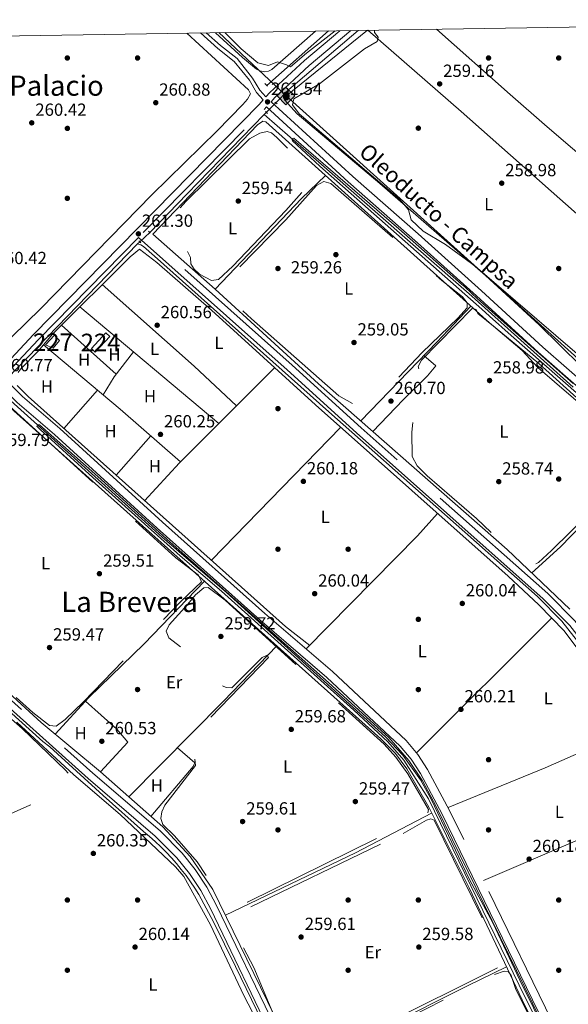
# Model space of a CAD drawing. Extents: x 608516 to 615481, y 664706 to 669442.
# Drawn here: x 614833 to 615145, y 668881 to 669442 of the extents above; entities that cross this region are included whole.
import ezdxf
from ezdxf.enums import TextEntityAlignment as Align

# ---------------------------------------------------------------- set-up
doc = ezdxf.new("R2010")
doc.units = 0
doc.header["$MEASUREMENT"] = 0
for name, pattern in [('DGN Style 2', [82.05805000000001, 49.23483, -32.82322000000001]), ('DGN Style 3', [114.88127000000003, 82.05805000000001, -32.82322000000001]), ('DGN Style 5', [57.440635000000015, 24.617415, -32.82322000000001])]:
    doc.linetypes.add(name, pattern=pattern)
for name, color, linetype in [('Nivel 13', 7, 'Continuous'), ('Nivel 15', 7, 'Continuous'), ('Nivel 17', 7, 'Continuous'), ('Nivel 21', 7, 'Continuous'), ('Nivel 22', 7, 'Continuous'), ('Nivel 34', 7, 'Continuous'), ('Nivel 36', 7, 'Continuous'), ('Nivel 37', 7, 'Continuous'), ('Nivel 41', 7, 'Continuous'), ('Nivel 44', 7, 'Continuous'), ('Nivel 45', 7, 'Continuous'), ('Nivel 48', 7, 'Continuous'), ('Nivel 5', 7, 'Continuous'), ('Nivel 52', 7, 'Continuous'), ('Nivel 61', 7, 'Continuous'), ('Nivel 7', 7, 'Continuous')]:
    doc.layers.add(name, color=color, linetype=linetype)
doc.styles.add('Style-arial', font='arial.shx', dxfattribs={"bigfont": 'arialbig.shx'})
doc.styles.add('Style-arialn', font='arialn.shx', dxfattribs={"bigfont": 'arialnbig.shx'})
doc.styles.add('Style-times', font='times.shx', dxfattribs={"bigfont": 'timesbig.shx'})

# ---------------------------------------------------------------- blocks, each defined once
blk = doc.blocks.new('5PATER')
at = {"layer": 'Nivel 7', "linetype": 'Continuous', "lineweight": 0}
h = blk.add_hatch(color=53, dxfattribs=at)
edge = h.paths.add_edge_path()
edge.add_ellipse((0, 0), major_axis=(-1.095731442945027, -1.110710700472634), ratio=0.9994222409660316, start_angle=0, end_angle=360)
blk = doc.blocks.new('5PERFI')
at = {"layer": 'Nivel 17', "linetype": 'Continuous', "lineweight": 0}
h = blk.add_hatch(color=7, dxfattribs=at)
edge = h.paths.add_edge_path()
edge.add_arc((0, 0), 1.55999999938624, 315.0000000018422, 675.0000000018422)
blk = doc.blocks.new('5ROLEO')
at = {"layer": 'Nivel 34', "linetype": 'Continuous', "lineweight": 0}
for color, points in [(2, [(-0.1480000000447035, -5.195999999996275), (-5.238000000128523, -0.1060000001452863), (-0.1480000000447035, 4.983999999938533), (-0.008000000147148967, 2.393999999854714), (-0.004000000189989805, 2.393999999854714), (-0.549000000115484, 2.324000000022352), (-1.009000000078231, 2.113999999826774), (-1.384000000078231, 1.763999999966472), (-1.679000000003725, 1.263999999966472), (-1.874000000068918, 0.6189999999478459), (-1.934000000124797, -0.1859999999869615), (-1.899000000208616, -0.761000000173226), (-1.793999999994412, -1.266000000061467), (-1.619000000180677, -1.71100000012666), (-1.364000000059605, -2.091000000014901), (-1.094000000040978, -2.361000000033528), (-0.7740000002086163, -2.550999999977648), (-0.4090000002179295, -2.661000000080094), (0.0009999999310821295, -2.701000000117347), (-0.003000000026077032, -2.701000000117347)]), (7, [(-0.003000000026077032, -2.701000000117347), (-0.003000000026077032, -2.700609756218866), (-0.4090000002179295, -2.661000000080094), (-0.7740000002086163, -2.550999999977648), (-1.094000000040978, -2.361000000033528), (-1.364000000059605, -2.091000000014901), (-1.619000000180677, -1.71100000012666), (-1.793999999994412, -1.266000000061467), (-1.899000000208616, -0.761000000173226), (-1.934000000124797, -0.1859999999869615), (-1.874000000068918, 0.6189999999478459), (-1.679000000003725, 1.263999999966472), (-1.384000000078231, 1.763999999966472), (-1.009000000078231, 2.113999999826774), (-0.549000000115484, 2.324000000022352), (-0.008000000147148967, 2.392999999923632), (-0.007000000216066837, 1.542999999830499), (-0.2490000000689179, 1.518999999854714), (-0.4740000001620501, 1.439000000013039), (-0.674000000115484, 1.308999999891967), (-0.8490000001620501, 1.128999999957159), (-0.9940000001806766, 0.8939999998547137), (-1.09900000016205, 0.6039999998174608), (-1.159000000217929, 0.2539999999571592), (-1.179000000003725, -0.1510000000707805), (-1.159000000217929, -0.5509999999776483), (-1.09900000016205, -0.8960000001825392), (-0.9940000001806766, -1.185999999986961), (-0.8390000001527369, -1.425999999977648), (-0.6640000001061708, -1.611000000033528), (-0.459000000031665, -1.746000000042841), (-0.2390000000596046, -1.826000000117347), (-0.003000000026077032, -1.851000000024214), (-0.003000000026077032, -2.700609756218866), (0.0009999999310821295, -2.701000000117347)]), (2, [(0.0009999999310821295, -1.851000000024214), (-0.2390000000596046, -1.826000000117347), (-0.459000000031665, -1.746000000042841), (-0.6640000001061708, -1.611000000033528), (-0.8390000001527369, -1.425999999977648), (-0.9940000001806766, -1.185999999986961), (-1.09900000016205, -0.8960000001825392), (-1.159000000217929, -0.5509999999776483), (-1.179000000003725, -0.1510000000707805), (-1.159000000217929, 0.2539999999571592), (-1.09900000016205, 0.6039999998174608), (-0.9940000001806766, 0.8939999998547137), (-0.8490000001620501, 1.128999999957159), (-0.674000000115484, 1.308999999891967), (-0.4740000001620501, 1.439000000013039), (-0.2490000000689179, 1.518999999854714), (0.0009999999310821295, 1.543999999994412), (0.2509999999310821, 1.518999999854714), (0.4759999997913837, 1.439000000013039), (0.6759999999776483, 1.314000000013039), (0.8509999997913837, 1.1339999998454), (0.9959999998100102, 0.8989999999757856), (1.095999999903142, 0.613999999826774), (1.155999999959022, 0.2689999998547137), (1.175999999977648, -0.1310000000521541), (1.155999999959022, -0.540999999968335), (1.090999999782071, -0.8960000001825392), (0.985999999800697, -1.191000000108033), (0.8459999999031425, -1.43100000009872), (0.665999999968335, -1.6160000001546), (0.4659999997820705, -1.746000000042841), (0.2459999998100102, -1.826000000117347)]), (2, [(-0.1480000000447035, -5.195999999996275), (-0.003000000026077032, -2.701000000117347), (0.0009999999310821295, -2.701000000117347), (0.4059999999590218, -2.661000000080094), (0.7709999999497086, -2.546000000089407), (1.085999999893829, -2.356000000145286), (1.360999999800697, -2.08600000012666), (1.610999999800697, -1.706000000005588), (1.790999999968335, -1.256000000052154), (1.895999999949709, -0.7410000001545995), (1.93099999986589, -0.1560000001918525), (1.895999999949709, 0.4189999999944121), (1.795999999856576, 0.9290000000037253), (1.625999999931082, 1.363999999826774), (1.390999999828637, 1.733999999938533), (1.100999999791384, 2.018999999854714), (0.7709999999497086, 2.228999999817461), (0.4059999999590218, 2.348999999929219), (-0.004000000189989805, 2.393999999854714), (-0.008000000147148967, 2.393999999854714), (-0.1480000000447035, 4.983999999938533), (4.941999999806285, -0.1060000001452863)]), (7, [(-0.003000000026077032, -2.701000000117347), (-0.003000000026077032, -1.851000000024214), (0.0009999999310821295, -1.851000000024214), (0.2459999998100102, -1.826000000117347), (0.4659999997820705, -1.746000000042841), (0.665999999968335, -1.6160000001546), (0.8459999999031425, -1.43100000009872), (0.985999999800697, -1.191000000108033), (1.090999999782071, -0.8960000001825392), (1.155999999959022, -0.540999999968335), (1.175999999977648, -0.1310000000521541), (1.155999999959022, 0.2689999998547137), (1.095999999903142, 0.613999999826774), (0.9961321144364774, 0.8987128206063062), (0.8509999997913837, 1.1339999998454), (0.6759999999776483, 1.314000000013039), (0.4759999997913837, 1.439000000013039), (0.2509999999310821, 1.518999999854714), (0.0009999999310821295, 1.543999999994412), (-0.007000000216066837, 1.542999999830499), (-0.008000000147148967, 2.392999999923632), (-0.003867885563522577, 2.393712820718065), (0, 2.392999999923632), (0.4059999999590218, 2.348999999929219), (0.7709999999497086, 2.228999999817461), (1.100999999791384, 2.018999999854714), (1.390999999828637, 1.733999999938533), (1.625999999931082, 1.363999999826774), (1.795999999856576, 0.9290000000037253), (1.895999999949709, 0.4189999999944121), (1.93099999986589, -0.1560000001918525), (1.895999999949709, -0.7410000001545995), (1.790999999968335, -1.256000000052154), (1.610999999800697, -1.706000000005588), (1.360999999800697, -2.08600000012666), (1.085999999893829, -2.356000000145286), (0.7709999999497086, -2.546000000089407), (0.4059999999590218, -2.661000000080094), (0.0009999999310821295, -2.701000000117347)])]:
    blk.add_hatch(color=color, dxfattribs=at).paths.add_polyline_path(points)
at = {"layer": 'Nivel 34', "color": 7, "linetype": 'Continuous', "lineweight": 0, "flags": 128}
blk.add_lwpolyline([(-0.1440000000875443, -5.195999999996275), (4.945999999996275, -0.1060000001452863), (-0.1440000000875443, 4.983999999938533), (-5.234000000171363, -0.1060000001452863), (-0.1440000000875443, -5.195999999996275)], dxfattribs=at)

msp = doc.modelspace()

# ---------------------------------------------------------------- linework, layer by layer
at = {"layer": 'Nivel 13', "color": 4, "linetype": 'Continuous', "lineweight": 0, "extrusion": (0.01879697825698263, 0.01672908558654259, 0.999683355520059), "elevation": 23018.87580918665, "flags": 128}
msp.add_lwpolyline([(91197.66355542268, -904128.2494418523), (91197.66355542245, -904175.2227232899)], dxfattribs=at)
at = {"layer": 'Nivel 13', "color": 4, "linetype": 'Continuous', "lineweight": 0, "extrusion": (-0.2443542284523153, 0.2883972075738717, 0.9258067086066438), "elevation": 43020.5580892023, "flags": 128}
msp.add_lwpolyline([(-901931.2315574721, -104676.9649588119), (-901941.8258962012, -104678.1263428521), (-901993.6685344158, -104678.2348092431)], dxfattribs=at)
at = {"layer": 'Nivel 13', "color": 4, "linetype": 'Continuous', "lineweight": 0, "extrusion": (0.6937115344141803, -0.6720901614321388, 0.2589577608932488), "elevation": -23208.04235662852, "flags": 128}
msp.add_lwpolyline([(908674.8472196553, 6492.494454692933), (908611.9819157221, 6492.869239096064), (908581.1727830246, 6492.311203755497)], dxfattribs=at)
at = {"layer": 'Nivel 13', "color": 4, "linetype": 'Continuous', "lineweight": 0, "extrusion": (0.003760589949865391, 0.003871281210976843, 0.9999854354664445), "elevation": 5165.166412656066, "flags": 128}
msp.add_lwpolyline([(614966.7964525893, 669372.7690911125), (614968.0874810668, 669374.0981010715)], dxfattribs=at)
at = {"layer": 'Nivel 13', "color": 4, "linetype": 'Continuous', "lineweight": 0, "extrusion": (-0.001098493062114675, -0.001130894805050741, 0.999998757194194), "elevation": -1171.440520208593, "flags": 128}
msp.add_lwpolyline([(614899.969652113, 669313.1272241347), (614825.723512362, 669236.6911752569)], dxfattribs=at)
at = {"layer": 'Nivel 13', "color": 4, "linetype": 'Continuous', "lineweight": 0, "elevation": 260.947, "flags": 128}
msp.add_lwpolyline([(614900.054, 669314.024), (614901.2690000001, 669315.2749999999)], dxfattribs=at)
at = {"layer": 'Nivel 13', "color": 4, "linetype": 'Continuous', "lineweight": 0}
for points in [[(614972.1270000001, 669387.7490000001, 261.124), (615001.73, 669361.892, 259.926), (615090.5549999999, 669284.1840000001, 259.045), (615148.288, 669232.416, 259.271)], [(615418.6089999999, 668614.1969999999, 261.041), (615414.206, 668622.0760000001, 261.11), (615374.4469999999, 668691.23, 261.11), (615372.503, 668695.9809999999, 260.942), (615300.443, 668824.4580000001, 261.44), (615245.5789999999, 668923.1240000001, 260.273), (615168.808, 669060.246, 260.942), (615154.165, 669083.288, 261.379), (615141.7609999999, 669098.8840000001, 261.149), (615127.8230000001, 669113.125, 260.895), (615035.1799999999, 669195.1710000001, 261.946), (615009.0719999999, 669218.3360000001, 260.942), (614909.6969999999, 669306.962, 261.42), (614903.4310000001, 669312.524, 261.071), (614901.7849999999, 669313.456, 260.946), (614900.054, 669314.024, 260.947)], [(614819.8929999999, 669231.6540000001, 260.614), (614913.9439999999, 669146.7790000001, 259.796), (614950.5989999999, 669115.244, 259.491), (615041.3389999999, 669033.094, 259.919), (615051.0889999999, 669022.6810000001, 259.774), (615061.301, 669008.453, 259.796), (615067.094, 668997.946, 259.796), (615089.2280000001, 668951.689, 259.774), (615102.3840000001, 668926.9739999999, 259.294), (615117.842, 668894.2390000001, 259.46), (615180.53, 668767.486, 259.467), (615184.56, 668758.9450000001, 259.462), (615186.79, 668753.8970000001, 259.629), (615239.9550000001, 668648.284, 258.96), (615283.314, 668559.0460000001, 259.467), (615372.4299999999, 668379.8999999999, 259.462), (615421.4890000001, 668278.906, 259.76), (615424.182, 668273.5519999999, 259.74)], [(614814.5290000001, 669058.6910000001, 261.18), (614845.95, 669030.462, 261.18), (614849.9809999999, 669027.338, 261.012), (614880.371, 668999.5530000001, 261.682), (614903.48, 668979.068, 261.682), (614906.8200000001, 668976.2579999999, 261.698), (614910.074, 668973.348, 261.708), (614913.2390000001, 668970.341, 261.712), (614916.311, 668967.24, 261.709), (614919.287, 668964.047, 261.7), (614922.166, 668960.7649999999, 261.685), (614924.9439999999, 668957.398, 261.663), (614927.619, 668953.9480000001, 261.635), (614930.1880000001, 668950.419, 261.601), (614932.649, 668946.814, 261.56), (614935, 668943.1359999999, 261.514), (614943.254, 668927.5120000001, 261.514), (614955.7479999999, 668902.0719999999, 261.682), (614971.0860000001, 668870.7579999999, 261.849)]]:
    msp.add_polyline3d(points, dxfattribs=at)
at = {"layer": 'Nivel 15', "color": 1, "linetype": 'Continuous', "lineweight": 0, "extrusion": (-0.1400208820876268, -0.1402067094029389, 0.9801715315279275), "elevation": -179668.1343062788, "flags": 128}
msp.add_lwpolyline([(-37870.80381572258, 890071.3108423015), (-37871.09939613938, 890078.9111115877), (-37866.83412709727, 890078.9111115877), (-37866.39319125435, 890073.0114253641), (-37870.80381572258, 890071.3108423015)], dxfattribs=at)
at = {"layer": 'Nivel 15', "color": 7, "linetype": 'Continuous', "lineweight": 0, "elevation": 260.978, "flags": 128}
msp.add_lwpolyline([(614884.213, 669261.2180000001), (614875.913, 669252.371), (614873.669, 669254.477), (614881.969, 669263.324), (614884.213, 669261.2180000001)], dxfattribs=at)
at = {"layer": 'Nivel 21', "color": 1, "linetype": 'DGN Style 2', "lineweight": 0, "extrusion": (-0.05281509331473156, 0.05241848435366975, 0.9972275910825074), "elevation": 2869.327841331, "flags": 128}
msp.add_lwpolyline([(-908330.966630213, -34947.941413283), (-908330.966630213, -34950.19911654107)], dxfattribs=at)
at = {"layer": 'Nivel 21', "color": 1, "linetype": 'DGN Style 2', "lineweight": 0, "flags": 128}
for points, elevation in [([(614978.2949999999, 669394.875), (614979.521, 669393.9380000001)], 260.997), ([(614907.256, 669320.1499999999), (614906.1869999999, 669321.263)], 260.83)]:
    msp.add_lwpolyline(points, dxfattribs=dict(at, elevation=elevation))
at = {"layer": 'Nivel 21', "color": 1, "linetype": 'DGN Style 2', "lineweight": 0, "extrusion": (-0.07522523797042231, 0.0672458807444099, 0.9948965549720243), "elevation": -987.9619781692672, "flags": 128}
msp.add_lwpolyline([(-908912.0371445101, 12329.84971125005), (-908912.0371445101, 12331.51472326205)], dxfattribs=at)
at = {"layer": 'Nivel 21', "color": 1, "linetype": 'DGN Style 2', "lineweight": 0, "extrusion": (-0.0745231407517556, 0.07766316072725092, 0.994190492289253), "elevation": 6416.153670674561, "flags": 128}
msp.add_lwpolyline([(-907091.292138197, -56840.77129281592), (-907091.292138197, -56839.21975100203)], dxfattribs=at)
at = {"layer": 'Nivel 21', "color": 7, "linetype": 'Continuous', "lineweight": 0}
for points in [[(614973.1510000001, 669397.7990000001, 261.509), (614975.4299999999, 669400.3489999999, 261.634), (614995.1240000001, 669418.6440000001, 260.63), (615015.253, 669435.5560000001, 260.63)], [(614583.8500000001, 669428.6030000001, 260.238), (614604.5730000001, 669412.212, 260.334), (614625.935, 669394.794, 260.206), (614660.994, 669367.44, 260.039), (614757.192, 669290.051, 259.872), (614789.22, 669265.229, 259.875), (614811.2720000001, 669246.3570000001, 260.039), (614820.061, 669240.307, 260.627), (614840.7350000001, 669262.361, 260.799), (614969.2509999999, 669393.433, 261.3), (614971.645, 669396.112, 261.528), (614967.7620000001, 669400.2720000001, 261.008), (614963.7220000001, 669407.277, 260.846), (614955.0719999999, 669418.0549999999, 260.673), (614945.8130000001, 669425.388, 260.673), (614935.8319999999, 669434.2760000001, 260.723)], [(614973.44, 669392.118, 261.429), (615020.0279999999, 669349.4210000001, 261.105), (615059.601, 669314.7220000001, 260.435), (615093.209, 669284.3640000001, 260.101), (615128.2339999999, 669252.28, 259.933), (615213.7409999999, 669177.3200000001, 260.603), (615246.818, 669147.297, 259.766), (615255.2919999999, 669136.773, 259.933), (615276.6259999999, 669102.3600000001, 260.268), (615329.75, 669022.212, 259.933), (615414.081, 668891.027, 260.315)], [(614900.486, 669317.587, 261.016), (614985.175, 669242.2420000001, 260.523), (615024.736, 669206.2649999999, 261.024), (615131.0660000001, 669111.7509999999, 260.69), (615146.264, 669096.4299999999, 260.847), (615156.27, 669083.7990000001, 260.847), (615165.0519999999, 669070.2339999999, 260.745), (615228.0760000001, 668957.331, 259.519), (615341.6159999999, 668753.716, 260.355), (615365.5279999999, 668712.848, 260.188), (615387.078, 668672.344, 260.021), (615418.565, 668616.8870000001, 259.949)], [(614729.273, 669143.1780000001, 260.345), (614811.9140000001, 669228.51, 260.206), (614819.439, 669235.0760000001, 260.382), (614820.6599999999, 669234.236, 260.708), (614831.3160000001, 669223.6229999999, 260.373), (614852.6699999999, 669205.3559999999, 260.528), (614911.0830000001, 669152.0020000001, 260.884), (614969.672, 669099.709, 260.541), (615007.922, 669066.808, 260.541), (615049.6259999999, 669027.658, 260.206), (615055.909, 669020.2620000001, 260.197), (615061.26, 669012.098, 260.329), (615073.655, 668988.942, 260.339), (615131.9709999999, 668869.077, 260.031), (615166.4890000001, 668801.324, 260.176), (615189.7890000001, 668751.8430000001, 260.039), (615204.5760000001, 668723.4199999999, 259.708), (615250.2450000001, 668630.72, 260.206), (615304.0290000001, 668523.8130000001, 260.039), (615380.493, 668368.102, 260.708), (615424.105, 668278.226, 260.427)], [(614770.007, 669100.473, 260.178), (614871.865, 669009.3200000001, 260.68), (614910.1270000001, 668976.5120000001, 260.74), (614922.469, 668964.152, 260.669), (614929.6610000001, 668955.087, 260.681), (614936.0109999999, 668945.385, 260.74), (614941.4750000001, 668935.1000000001, 260.847), (614978.659, 668857.9480000001, 260.68), (615081.916, 668650.9340000001, 260.178), (615084.3829999999, 668641.538, 260.178), (615085.4610000001, 668631.1939999999, 260.68), (615085.517, 668629.3, 261.043), (615087.649, 668594.419, 260.04), (615086.392, 668565.4410000001, 260.04), (615089.335, 668495.2579999999, 260.04), (615089.3670000001, 668440.77, 260.04), (615091.372, 668400.8060000001, 260.04), (615091.774, 668283.074, 260.207), (615093.5660000001, 668123.443, 260.374)]]:
    msp.add_polyline3d(points, dxfattribs=at)
at = {"layer": 'Nivel 21', "color": 7, "linetype": 'DGN Style 3', "lineweight": 0}
for points in [[(615021.5930000001, 669435.659, 260.63), (614997.773, 669415.645, 260.63), (614978.2890000001, 669397.5460000001, 261.634), (614976.105, 669395.101, 261.429), (615022.699, 669352.3999999999, 261.105), (615059.9920000001, 669319.699, 260.435), (615095.952, 669287.2749999999, 260.101), (615130.9029999999, 669255.2590000001, 259.933), (615216.4040000001, 669180.3049999999, 260.603), (615249.737, 669150.048, 259.766), (615258.561, 669139.0900000001, 259.933), (615279.993, 669104.5190000001, 260.268), (615333.0989999999, 669024.399, 259.933), (615413.956, 668898.6170000001, 260.299)], [(614973.1510000001, 669397.7990000001, 261.509), (614969.584, 669401.6200000001, 261.008), (614965.5860000001, 669408.5519999999, 260.846), (614956.669, 669419.662, 260.673), (614947.2620000001, 669427.1130000001, 260.673), (614939.158, 669434.3300000001, 260.713)], [(615418.429, 668625.229, 259.957), (615390.5830000001, 668674.271, 260.021), (615369.021, 668714.7990000001, 260.188), (615345.0889999999, 668755.7010000001, 260.355), (615231.5689999999, 668959.28, 259.519), (615168.4809999999, 669072.297, 260.745), (615159.5249999999, 669086.1340000001, 260.847), (615149.2609999999, 669099.0889999999, 260.847), (615133.817, 669114.658, 260.69), (615027.379, 669209.2679999999, 261.024), (614988.1599999999, 669244.939, 260.523), (614903.29, 669320.4469999999, 261.015), (614972.172, 669390.6980000001, 261.3), (614973.44, 669392.118, 261.429)], [(615423.9240000001, 668289.2760000001, 260.455), (615384.682, 668370.1470000001, 260.708), (615308.203, 668525.888, 260.039), (615254.4180000001, 668632.798, 260.206), (615208.7350000001, 668725.5260000001, 259.708), (615193.967, 668753.913, 260.039), (615170.675, 668803.3759999999, 260.176), (615136.1440000001, 668871.155, 260.031), (615077.807, 668991.0630000001, 260.339), (615065.2720000001, 669014.4809999999, 260.329), (615059.649, 669023.06, 260.197), (615053.0079999999, 669030.8770000001, 260.206), (615011.0719999999, 669070.2450000001, 260.541), (614972.594, 669103.3489999999, 260.541), (614914.2069999999, 669155.462, 260.884), (614855.7579999999, 669208.8489999999, 260.528), (614834.4809999999, 669227.051, 260.373), (614823.6510000001, 669237.837, 260.708), (614823.3940000001, 669238.013, 260.63), (614843.622, 669259.592, 260.799), (614900.486, 669317.587, 261.016)], [(614729.273, 669143.1780000001, 260.345), (614772.692, 669103.4380000001, 260.178), (614874.5, 669012.3289999999, 260.68), (614912.848, 668979.4469999999, 260.74), (614925.46, 668966.817, 260.669), (614932.908, 668957.4299999999, 260.681), (614939.4580000001, 668947.422, 260.74), (614945.044, 668936.9070000001, 260.847), (614982.25, 668859.709, 260.68), (615085.679, 668652.3489999999, 260.178), (615087.452, 668645.5970000001, 260.339), (615103.4380000001, 668615.327, 260.513), (615119.078, 668581.8260000001, 260.178), (615157.6599999999, 668503.5860000001, 260.178), (615198.3800000001, 668423.416, 259.676), (615255.8999999999, 668303.804, 260.513), (615355.523, 668103.1140000001, 260.513), (615429.4610000001, 667950.804, 259.87)]]:
    msp.add_polyline3d(points, dxfattribs=at)
at = {"layer": 'Nivel 22', "color": 4, "linetype": 'DGN Style 5', "lineweight": 0, "flags": 128}
for points, elevation in [([(614973.4180000001, 669389.078), (614978.831, 669394.466)], 261.114), ([(614906.98, 669320.4380000001), (614901.2690000001, 669315.2749999999)], 260.947)]:
    msp.add_lwpolyline(points, dxfattribs=dict(at, elevation=elevation))
at = {"layer": 'Nivel 34', "color": 7, "linetype": 'Continuous', "lineweight": 13, "extrusion": (0.00989069220039374, 0.008333507118907721, 0.999916359935618), "elevation": 11921.47272856231, "flags": 128}
msp.add_lwpolyline([(614913.660626421, 669358.3403044839), (614952.068538832, 669322.3730540858), (615219.6867577694, 669081.2626831648), (615381.0952423457, 668833.636084511)], dxfattribs=at)
at = {"layer": 'Nivel 36', "color": 92, "linetype": 'Continuous', "lineweight": 0, "extrusion": (0.1277530015477359, -0.118653431480149, 0.9846829610557553), "elevation": -595.3799899990408, "flags": 128}
msp.add_lwpolyline([(908888.9890442421, 4859.323311690008), (908960.3875588239, 4858.485936909681), (908979.3069393882, 4857.373260831577)], dxfattribs=at)
at = {"layer": 'Nivel 36', "color": 92, "linetype": 'Continuous', "lineweight": 0, "extrusion": (-0.06107463886048817, -0.06589057574602564, 0.9959559832221092), "elevation": -81394.04159094114, "flags": 128}
msp.add_lwpolyline([(-3925.139964920701, 905200.9700928754), (-3958.252883211942, 905201.1370516717), (-4028.230222807266, 905199.5676389867)], dxfattribs=at)
at = {"layer": 'Nivel 36', "color": 92, "linetype": 'Continuous', "lineweight": 0, "extrusion": (-0.001695290429884923, 0.001426018124633756, 0.9999975462283229), "elevation": 172.5086772338748, "flags": 128}
msp.add_lwpolyline([(614866.7540286202, 669278.5964981252), (614945.8613031646, 669212.0544304678)], dxfattribs=at)
at = {"layer": 'Nivel 36', "color": 92, "linetype": 'Continuous', "lineweight": 0, "extrusion": (0.6987408875100768, -0.6686703418087696, 0.2542462312542185), "elevation": -17672.05341941153, "flags": 128}
msp.add_lwpolyline([(908808.6425567782, 4914.854449778068), (908780.2577823661, 4914.294034255756), (908717.8943016301, 4915.18428843419)], dxfattribs=at)
at = {"layer": 'Nivel 36', "color": 92, "linetype": 'Continuous', "lineweight": 0, "extrusion": (-0.003347257110912166, 0.003009201492711481, 0.9999898702367989), "elevation": 216.3202010856194, "flags": 128}
msp.add_lwpolyline([(614885.2097273979, 669242.1581479113), (614854.1482721185, 669270.0822743422)], dxfattribs=at)
at = {"layer": 'Nivel 36', "color": 92, "linetype": 'Continuous', "lineweight": 0, "extrusion": (0.2840361655876355, 0.3385005768058199, 0.8970734731003924), "elevation": 401415.8753516778, "flags": 128}
msp.add_lwpolyline([(-40809.19729533268, -814334.344517912), (-40866.23318848771, -814334.344517912), (-40911.87303648528, -814333.1858360032)], dxfattribs=at)
at = {"layer": 'Nivel 36', "color": 92, "linetype": 'Continuous', "lineweight": 0, "extrusion": (0.1975535988595893, -0.1479600543904526, 0.9690616068560342), "elevation": 22705.11043913038, "flags": 128}
msp.add_lwpolyline([(904250.3765293215, -88090.18663886678), (904262.3195647518, -88088.89419361926), (904280.3393912129, -88089.16969918937)], dxfattribs=at)
at = {"layer": 'Nivel 36', "color": 92, "linetype": 'Continuous', "lineweight": 0, "extrusion": (0.3703604319659398, -0.3650097365424781, 0.8541668705020075), "elevation": -16294.28452215283, "flags": 128}
msp.add_lwpolyline([(908336.9903642121, 27266.54875722085), (908260.1916112304, 27267.12183524889), (908230.9393945681, 27266.00837156363)], dxfattribs=at)
at = {"layer": 'Nivel 36', "color": 92, "linetype": 'Continuous', "lineweight": 0, "extrusion": (-0.001425967080367621, -0.001622703279290088, 0.9999976667232544), "elevation": -1702.436142424096, "flags": 128}
msp.add_lwpolyline([(614877.0010689208, 669228.793547099), (614857.749998657, 669206.8865182565)], dxfattribs=at)
at = {"layer": 'Nivel 36', "color": 92, "linetype": 'Continuous', "lineweight": 0, "extrusion": (0.001107421331441793, 0.001138364030448077, 0.9999987388718693), "elevation": 1703.258333667307, "flags": 128}
msp.add_lwpolyline([(614941.3873936138, 669132.1766271677), (615015.1495344304, 669207.999676296)], dxfattribs=at)
at = {"layer": 'Nivel 36', "color": 92, "linetype": 'Continuous', "lineweight": 0, "extrusion": (-0.007114980841853379, -0.008094715579557384, 0.9999419246272787), "elevation": -9531.5101964311, "flags": 128}
msp.add_lwpolyline([(614874.1138630048, 669126.8925709121), (614893.8396548212, 669149.3333061324)], dxfattribs=at)
at = {"layer": 'Nivel 36', "color": 92, "linetype": 'Continuous', "lineweight": 0, "extrusion": (-0.314297302765027, 0.3167668151092575, 0.8949167504970316), "elevation": 18857.96885442434, "flags": 128}
msp.add_lwpolyline([(-908037.6601094715, -37236.57422647753), (-907968.3792467923, -37235.19826410827), (-907946.2097750334, -37236.23359735683)], dxfattribs=at)
at = {"layer": 'Nivel 36', "color": 92, "linetype": 'Continuous', "lineweight": 0, "extrusion": (0.1063534838147524, -0.1016183045261886, 0.9891221646822439), "elevation": -2326.406542033554, "flags": 128}
msp.add_lwpolyline([(908616.4290291178, 17414.71390340384), (908706.839892284, 17413.36784711294), (908724.0156998122, 17413.93210303271)], dxfattribs=at)
at = {"layer": 'Nivel 36', "color": 92, "linetype": 'Continuous', "lineweight": 0, "extrusion": (-0.0009366801938699683, -0.0009348316189797694, 0.999999124359646), "elevation": -941.3414431089454, "flags": 128}
msp.add_lwpolyline([(615135.9410052144, 669100.1633710328), (615058.9219041194, 669023.2963374453)], dxfattribs=at)
at = {"layer": 'Nivel 36', "color": 92, "linetype": 'Continuous', "lineweight": 0, "extrusion": (-0.4929748175732525, 0.4877418591541766, 0.7204746408219002), "elevation": 23358.90532706596, "flags": 128}
msp.add_lwpolyline([(-908041.2513655256, -23891.95685041114), (-908118.008048045, -23891.91935841157), (-908161.7159535829, -23892.9186643993)], dxfattribs=at)
at = {"layer": 'Nivel 36', "color": 92, "linetype": 'Continuous', "lineweight": 0, "extrusion": (0.1091816908267937, -0.2453479675668079, 0.9632672179613709), "elevation": -96730.0834408032, "flags": 128}
msp.add_lwpolyline([(833937.9331291136, 347939.279032709), (833997.7630273378, 347937.5065160141), (834048.1170366111, 347937.1527574302)], dxfattribs=at)
at = {"layer": 'Nivel 36', "color": 92, "linetype": 'Continuous', "lineweight": 0, "extrusion": (0.00406009141799942, 0.001738085301362306, 0.9999902473110239), "elevation": 3920.337572414295, "flags": 128}
msp.add_lwpolyline([(615091.070404321, 668945.403541788), (615195.5635812427, 668990.1356093544)], dxfattribs=at)
at = {"layer": 'Nivel 36', "color": 92, "linetype": 'Continuous', "lineweight": 0, "extrusion": (-0.139944748864194, 0.2919915764117655, 0.9461270456814508), "elevation": 109509.9387155585, "flags": 128}
msp.add_lwpolyline([(-843791.8957759545, -319183.4463689032), (-843742.9601263232, -319181.7539433721), (-843660.7416369114, -319181.5686413067)], dxfattribs=at)
at = {"layer": 'Nivel 36', "color": 92, "linetype": 'Continuous', "lineweight": 0, "extrusion": (0.4231066282130724, -0.8457780818079893, 0.3250234106881579), "elevation": -305400.9263033914, "flags": 128}
msp.add_lwpolyline([(849249.3275899212, 105236.3988453281), (849355.0175978751, 105236.6483943501), (849379.860266103, 105235.9378140842)], dxfattribs=at)
at = {"layer": 'Nivel 36', "color": 92, "linetype": 'Continuous', "lineweight": 0}
for points in [[(614944.327, 669434.413, 260.809), (614959.815, 669420.342, 260.84), (614967.804, 669413.6200000001, 260.506), (614969.6030000001, 669412.666, 260.506), (614972.6100000001, 669412.19, 260.506), (614974.6159999999, 669412.54, 260.506), (614976.462, 669413.4029999999, 260.506), (615001.3800000001, 669435.3330000001, 260.146)], [(615030.952, 669435.81, 260.154), (614984.2239999999, 669398.0719999999, 260.436), (614983.659, 669396.1969999999, 260.268), (614990.997, 669388.0889999999, 260.268), (615038.0590000001, 669348.44, 260.255), (615098.254, 669296.0120000001, 259.747), (615128.8700000001, 669267.8770000001, 260.046), (615152.7649999999, 669244.3330000001, 260.436), (615154.9180000001, 669244.7890000001, 260.436), (615167.3670000001, 669254.818, 259.779), (615218.771, 669298.328, 260.268), (615254.2990000001, 669325.132, 259.599), (615290.138, 669354.5109999999, 259.777), (615308.321, 669370.8559999999, 259.599)], [(615031.1769999999, 669435.8130000001, 260.152), (615084.466, 669389.473, 259.818), (615140.544, 669339.747, 260.369), (615174.8130000001, 669309.564, 259.628), (615203.288, 669285.223, 260.12)], [(615223.7720000001, 669302.101, 260.173), (615202.967, 669319.8, 260.542), (615171.3530000001, 669348.314, 259.892), (615147.9199999999, 669368.4650000001, 259.533), (615133.365, 669380.804, 260.34), (615112.263, 669399.1980000001, 259.695), (615070.264, 669436.443, 260.195)], [(614598.94, 669428.8459999999, 259.658), (614607.892, 669421.5530000001, 259.658), (614677.277, 669367.72, 259.65), (614716.996, 669334.0179999999, 259.482), (614751.4709999999, 669305.9909999999, 259.757), (614818.1470000001, 669253.236, 259.993), (614820.003, 669253.006, 259.993), (614844.929, 669277.129, 260.313), (614908.175, 669341.935, 260.495), (614945.3600000001, 669378.483, 261.184), (614959.9070000001, 669393.45, 261.331), (614962.655, 669396.5700000001, 261.244), (614964.423, 669399.5700000001, 261.164), (614963.2890000001, 669401.8530000001, 261.164), (614928.1370000001, 669434.152, 261.101)], [(615146.236, 669105.8119999999, 260.248), (615110.5760000001, 669139.743, 260.287), (615003.1980000001, 669234.193, 260.711), (614944.244, 669288.182, 260.984), (614908.7409999999, 669319.5800000001, 260.621), (614968.4099999999, 669381.932, 260.788), (614971.314, 669383.939, 260.788), (614973.003, 669383.699, 260.788), (615100.608, 669269.06, 260.253), (615128.7509999999, 669245.8300000001, 260.119), (615237.3559999999, 669147.5390000001, 260.119)], [(615418.719, 668607.4920000001, 259.6), (615358.1440000001, 668714.3459999999, 259.811), (615345.0419999999, 668739.085, 260.426), (615310.4650000001, 668800.5619999999, 259.924), (615277.656, 668861.317, 259.757), (615255.574, 668899.29, 258.586), (615208.905, 668983.7050000001, 259.097), (615181.719, 669029.798, 259.758), (615159.744, 669068.7280000001, 259.824), (615150.267, 669083.8, 259.627), (615143.081, 669093.392, 260.259), (615128.703, 669108.267, 260.426), (615111.1370000001, 669124.621, 260.426), (615001.4099999999, 669222.3330000001, 260.426), (614942.065, 669276.341, 260.151), (614911.0519999999, 669303.409, 260.407), (614901.0549999999, 669311.034, 260.593), (614895.74, 669306.6640000001, 260.593), (614851.5009999999, 669262.4909999999, 260.426), (614843.331, 669252.8130000001, 260.259), (614833.3430000001, 669242.6980000001, 260.426), (614831.902, 669240.783, 260.429)], [(615063.173, 669250.4380000001, 259.899), (615069.879, 669244.4480000001, 260.066), (615065.169, 669238.8200000001, 260.066), (615051.3589999999, 669225.1370000001, 260.568), (615033.9839999999, 669207.1140000001, 260.589)], [(614831.355, 669233.368, 260.593), (614837.578, 669227.0149999999, 260.259), (614984.2250000001, 669096.007, 260.259), (614998.138, 669085.1810000001, 260.365)], [(614820.4450000001, 669226.8160000001, 259.964), (615038.5630000001, 669031.96, 260.298), (615047.0760000001, 669023.456, 260.298), (615053.436, 669014.8659999999, 260.298), (615065.899, 668992.943, 260.131), (615088.9340000001, 668947.047, 259.823), (615120.7930000001, 668879.6059999999, 259.796), (615162.531, 668797.78, 259.462), (615174.632, 668771.456, 259.299), (615191.1170000001, 668739.56, 259.294), (615229.585, 668659.46, 259.619), (615262.3700000001, 668596.2620000001, 259.796), (615277.264, 668563.9169999999, 259.796), (615300.5860000001, 668518.8090000001, 259.629), (615315.8740000001, 668486.2150000001, 259.629), (615332.369, 668454.3999999999, 259.629), (615407.281, 668300.578, 260.13), (615424.2990000001, 668266.379, 260.13)], [(615311.5619999999, 668196.2450000001, 260.13), (615262.369, 668295.771, 260.13), (615261.2509999999, 668299.6140000001, 260.13), (615259.3840000001, 668303.487, 260.117), (615246.4110000001, 668328.3060000001, 259.97), (615193.7490000001, 668439.085, 259.773), (615153.8470000001, 668516.406, 259.792), (615070.2450000001, 668689.02, 259.629), (615049.915, 668729.26, 259.629), (615029.3500000001, 668773.0160000001, 259.796), (614977.8729999999, 668874.2890000001, 260.433), (614942.9010000001, 668946.023, 260.79), (614929.9140000001, 668964.8360000001, 260.815), (614914.4269999999, 668981.649, 260.963), (614878.9070000001, 669013.0789999999, 260.8), (614845.0830000001, 669041.223, 260.803), (614739.3, 669138.115, 260.465)], [(614938.061, 669121.743, 260.144), (614903.767, 669086.0959999999, 260.695), (614872.25, 669055.375, 261.274), (614853.064, 669034.5830000001, 260.802)], [(614870.416, 669053.3870000001, 261.228), (614888.1939999999, 669037.477, 260.759), (614894.53, 669029.943, 260.558), (614878.9070000001, 669013.0789999999, 260.8)], [(615092.3600000001, 667978.1159999999, 260.094), (615088.8030000001, 668198.9680000001, 259.927), (615085.1359999999, 668352.926, 259.927), (615085.3030000001, 668398.183, 259.93), (615083.8189999999, 668447.038, 260.094), (615081.7339999999, 668621.9809999999, 259.927), (615079.5789999999, 668642.396, 259.927), (615076.209, 668653.905, 259.927), (615045.815, 668712.223, 259.927), (615003.19, 668798.605, 260.707), (614987.4850000001, 668833.7779999999, 260.749), (614960.494, 668885.56, 261.086), (614941.5160000001, 668925.902, 261.041), (614926.3360000001, 668953.4539999999, 260.93), (614921.642, 668958.9610000001, 260.93), (614890.1359999999, 668988.6939999999, 261.098), (614863.7220000001, 669011.3389999999, 260.93), (614831.1950000001, 669041.3489999999, 260.596)], [(614922.729, 669026.774, 260.887), (614932.5930000001, 669018.28, 260.217), (614931.7039999999, 669016.219, 260.385), (614907.625, 668987.6680000001, 260.931)]]:
    msp.add_polyline3d(points, dxfattribs=at)
at = {"layer": 'Nivel 5', "color": 30, "linetype": 'Continuous', "lineweight": 0, "elevation": 260, "flags": 128}
for points in [[(615012.541, 669435.513), (614996.2139999999, 669422.744), (614987.101, 669414.926), (614984.81, 669416.101), (614979.7420000001, 669417.7579999999), (614974.5860000001, 669415.662), (614968.5719999999, 669417.314), (614959.0160000001, 669425.1359999999), (614949.773, 669434.5009999999)], [(615151.666, 669238.506), (615162.781, 669248.2490000001), (615162.966, 669249.7339999999), (615161.7550000001, 669249.8), (615158.2139999999, 669248.3940000001), (615155.5109999999, 669248.7779999999), (615150.534, 669251.4469999999), (615092.3489999999, 669301.396), (615075.432, 669313.717), (615062.7039999999, 669321.219), (615056.004, 669327.7720000001), (615054.4780000001, 669333.452), (615049.736, 669339.084), (614992.1300000001, 669388.2609999999), (614988.2280000001, 669393.27), (614988.9680000001, 669396.798), (615003.6410000001, 669405.267), (615029.3319999999, 669425.216), (615036.4720000001, 669429.372), (615037.131, 669431.956), (615034.976, 669434.5160000001), (615035.1070000001, 669435.8759999999)], [(615148.2069999999, 669234.4569999999), (615124.037, 669255.727), (615115.4809999999, 669263.365), (615093.788, 669282.811), (615086.54, 669289.4950000001), (615084.577, 669290.9850000001), (615048.922, 669322.665), (614989.0320000001, 669374.395), (614987.986, 669373.9340000001), (614988.3130000001, 669372.8800000001), (615003.878, 669358.3300000001), (615096.1570000001, 669276.791), (615100.534, 669272.885), (615112.8160000001, 669261.909), (615170.229, 669211.379), (615238.4480000001, 669149.929), (615243.983, 669144.145), (615262.2339999999, 669119.986), (615414.1780000001, 668885.058)], [(615138.7450000001, 668853.2649999999), (615070.159, 668993.325), (615062.423, 669008.034), (615054.6710000001, 669019.4680000001), (615043.149, 669032.6780000001), (615008.8999999999, 669063.993), (614918.5560000001, 669143.94), (614877.4070000001, 669181.456), (614844.1329999999, 669210.8060000001), (614843.0560000001, 669210.8800000001), (614842.5590000001, 669210.1810000001), (614844.4169999999, 669208.1410000001), (614874.435, 669180.821), (614924.22, 669136.2139999999), (614947.8770000001, 669116.095), (615023.27, 669048.2520000001), (615042.5630000001, 669030.1950000001), (615051.773, 669019.763), (615065.8219999999, 668997.783), (615117.5249999999, 668891.4010000001), (615195.4210000001, 668733.9750000001)]]:
    msp.add_lwpolyline(points, dxfattribs=at)
at = {"layer": 'Nivel 5', "color": 30, "linetype": 'DGN Style 3', "lineweight": 0, "elevation": 260, "flags": 128}
for points in [[(614984.5090000001, 669333.129), (614954.26, 669301.2590000001), (614946.1059999999, 669293.6939999999), (614942.1070000001, 669293.135), (614935.2110000001, 669296.7), (614932.335, 669299.595), (614930.4539999999, 669302.6000000001), (614930.1100000001, 669306.334), (614928.3300000001, 669309.936), (614920.081, 669315.54), (614916.875, 669319.935), (614916.6059999999, 669322.3330000001), (614917.548, 669326.2409999999), (614919.2960000001, 669329.3219999999), (614927.5079999999, 669338.1699999999), (614963.842, 669373.9299999999), (614969.6910000001, 669377.209), (614973.8389999999, 669378.0970000001), (614976.2550000001, 669377.31), (614979.331, 669374.7280000001), (614999.105, 669354.8670000001), (614999.29, 669350.824), (614996.8899999999, 669347.0959999999), (614984.5090000001, 669333.129)], [(614984.409, 669327.7609999999), (615001.94, 669347.3840000001), (615006.237, 669349.6370000001), (615010.0889999999, 669348.533), (615073.456, 669293.135), (615085.159, 669283.8289999999), (615087.9010000001, 669280.3630000001), (615087.7919999999, 669277.5419999999), (615082.4140000001, 669271.612), (615062.2760000001, 669252.105), (615043.5989999999, 669232.442), (615031.7350000001, 669222.5590000001), (615027.6680000001, 669221.4650000001), (615023.81, 669222.244), (615014.788, 669227.433), (614964.9199999999, 669271.348), (614955.1669999999, 669280.395), (614949.861, 669286.531), (614949.024, 669290.48), (614951.2960000001, 669293.9850000001), (614984.409, 669327.7609999999)], [(615102.858, 669267.128), (615119.24, 669253.2779999999), (615128.048, 669243.6100000001), (615164.5519999999, 669212.014), (615181.1359999999, 669198.6359999999), (615185.8630000001, 669193.1030000001), (615180.56, 669184.7690000001), (615166.5009999999, 669169.496), (615135.915, 669139.233), (615128.5419999999, 669132.4909999999), (615124.8970000001, 669130.5430000001), (615122.321, 669131.068), (615115.8600000001, 669135.8470000001), (615093.216, 669157.45), (615065.0349999999, 669181.8019999999), (615059.4269999999, 669187.544), (615056.5, 669192.788), (615056.3859999999, 669206.7250000001), (615057.7110000001, 669221.28), (615063.4539999999, 669235.949), (615063.1780000001, 669238.4809999999), (615060.889, 669241.033), (615059.906, 669244.196), (615061.737, 669247.727), (615090.888, 669277.314), (615092.9380000001, 669276.625), (615093.8759999999, 669274.264), (615102.858, 669267.128)], [(614812.7679999999, 669220.4909999999), (614816.5519999999, 669224.726), (614819.432, 669225.9610000001), (614823.1669999999, 669224.6470000001), (614824.6610000001, 669223.574), (614921.7550000001, 669135.058), (614934.645, 669125.193), (614936.402, 669121.4010000001), (614924.6329999999, 669110.149), (614869.209, 669053.003), (614858.837, 669042.892), (614853.6869999999, 669039.1159999999), (614849.774, 669039.5660000001), (614840.3470000001, 669046.994), (614800.682, 669082.788), (614753.8589999999, 669123.4680000001), (614742.4029999999, 669134.592), (614740.0719999999, 669137.696), (614738.9180000001, 669141.6599999999), (614741.092, 669145.9269999999), (614743.0930000001, 669148.3230000001), (614812.7679999999, 669220.4909999999)], [(614815.432, 669054.1200000001), (614788.1980000001, 669077.557), (614728.7039999999, 669132.3600000001), (614726.952, 669132.53), (614698.166, 669102.5149999999), (614612.642, 669016.219), (614611.892, 669013.9639999999), (614612.7990000001, 669012.138), (614616.021, 669009.682), (614715.717, 668948.754), (614723.1399999999, 668945.656), (614728.4739999999, 668945.3019999999), (614732.8640000001, 668946.6359999999), (614745.993, 668953.9450000001), (614767.9720000001, 668963.629), (614792.8740000001, 668976.1599999999), (614819.26, 668985.5360000001), (614838.652, 668994.1570000001), (614854.4180000001, 668999.872), (614857.8829999999, 669001.729), (614861.4979999999, 669005.0970000001), (614862.2450000001, 669008.4909999999), (614860.533, 669012.1030000001), (614858.9809999999, 669014.0719999999), (614834.179, 669037.8829999999), (614815.432, 669054.1200000001)], [(614928.7390000001, 669108.6370000001), (614932.997, 669113.9709999999), (614937.7320000001, 669117.9920000001), (614940.271, 669118.135), (614949.8360000001, 669110.896), (615040.506, 669028.923), (615047.1510000001, 669021.412), (615054.048, 669011.923), (615065.787, 668991.534), (615065.358, 668989.6329999999), (615061.8570000001, 668987.696), (614962.706, 668938.8019999999), (614954.1399999999, 668936.175), (614950.2779999999, 668937.449), (614949.46, 668938.325), (614933.9269999999, 668961.747), (614921.0220000001, 668976.676), (614914.3559999999, 668983.139), (614913.2320000001, 668986.4269999999), (614913.8630000001, 668990.2590000001), (614915.635, 668994.0449999999), (614933.1089999999, 669016.774), (614932.574, 669020.5700000001), (614931.017, 669022.9580000001), (614926.396, 669026.452), (614926.4240000001, 669028.3300000001), (614974.561, 669078.2350000001), (614973.81, 669079.6680000001), (614971.071, 669078.307), (614953.6799999999, 669060.97), (614950.5830000001, 669061.1969999999), (614946.9880000001, 669062.8570000001), (614936.273, 669072.4580000001), (614926.9990000001, 669082.3929999999), (614917.8829999999, 669089.5220000001), (614916.3119999999, 669093.226), (614917.987, 669096.9580000001), (614928.7390000001, 669108.6370000001)], [(615051.2660000001, 668977.98), (615064.6470000001, 668985.571), (615067.1570000001, 668986.2490000001), (615068.939, 668985.5449999999), (615106.9269999999, 668908.581), (615108.0430000001, 668905.4269999999), (615107.926, 668902.7390000001), (615010.632, 668854.3230000001), (614998.7420000001, 668848.8589999999), (614993.946, 668848.3200000001), (614990.371, 668850.1140000001), (614986.396, 668856.2080000001), (614977.121, 668875.662), (614966.271, 668901.48), (614952.608, 668927.642), (614952.8430000001, 668930.605), (615051.2660000001, 668977.98)], [(615194.6100000001, 668730.0789999999), (615191.5889999999, 668735.5449999999), (615190.277, 668737.837), (615187.5320000001, 668743.3189999999), (615174.308, 668772.4480000001), (615154.4979999999, 668810.669), (615115.3570000001, 668889.561), (615112.861, 668897.051), (615111.466, 668899.129), (615108.9040000001, 668899.3870000001), (615101.139, 668896.8049999999), (615083.6440000001, 668887.05), (615074.1669999999, 668882.9510000001), (615012.1059999999, 668851.507), (615000.449, 668844.476), (614996.8999999999, 668842.0549999999), (614996.108, 668840.611), (615020.227, 668790.3740000001), (615028.808, 668774.21), (615031.8330000001, 668770.493), (615044.0630000001, 668740.9199999999), (615069.2150000001, 668689.415), (615072.7679999999, 668684.0419999999), (615083.855, 668658.3289999999), (615117.19, 668588.852), (615128.98, 668566.635), (615133.7180000001, 668555.585), (615136.8389999999, 668551.031), (615173.3030000001, 668474.9210000001), (615174.2779999999, 668471.892), (615170.1059999999, 668469.78), (615171.3230000001, 668465.9720000001), (615212.5190000001, 668383.2790000001), (615214.3600000001, 668383.919), (615216.0449999999, 668384.952), (615218.2509999999, 668383.8700000001), (615225.6030000001, 668369.7380000001), (615228.237, 668366.064), (615236.209, 668369.7309999999), (615240.4610000001, 668372.7860000001), (615263.352, 668382.9240000001), (615307.497, 668405.5179999999), (615343.0390000001, 668422.54), (615345.4510000001, 668424.9550000001), (615344.5719999999, 668428.6599999999), (615338.1529999999, 668442.6440000001), (615290.49, 668539.0390000001), (615274.882, 668568.594), (615251.0390000001, 668618.199), (615238.263, 668642.685), (615235.0519999999, 668647.3300000001), (615220.6170000001, 668680.3130000001), (615200.402, 668721.1499999999), (615196.435, 668727.328), (615194.6100000001, 668730.0789999999)]]:
    msp.add_lwpolyline(points, dxfattribs=at)
at = {"layer": 'Nivel 52', "color": 1, "linetype": 'Continuous', "lineweight": 0}
msp.add_3dface([(614847.527, 669256.4709999999, 262.818), (614851.8260000001, 669254.534, 263.153), (614855.6000000001, 669258.9369999999, 264.324), (614852.5819999999, 669261.9510000001, 264.324)], dxfattribs=at)
at = {"layer": 'Nivel 52', "color": 7, "linetype": 'Continuous', "lineweight": 0}
msp.add_3dface([(614884.213, 669261.2180000001, 260.978), (614881.969, 669263.324, 260.978), (614873.669, 669254.477, 260.978), (614875.913, 669252.371, 260.978)], dxfattribs=at)
at = {"layer": 'Nivel 61', "color": 7, "linetype": 'Continuous', "lineweight": 0, "flags": 128}
msp.add_lwpolyline([(608521.3800000001, 669332.56), (611963.21, 669386.3600000001), (615405.0700000001, 669441.8400000001), (615442.9099999999, 667128.69), (615480.72, 664815.55), (612036.6200000001, 664760.0800000001), (608592.5, 664706.29), (608556.96, 667019.4199999999)], close=True, dxfattribs=at)

# ---------------------------------------------------------------- block references
at = {"layer": 'Nivel 17', "color": 7, "linetype": 'Continuous', "lineweight": 0}
for p in [(614860, 669420, 259.892), (614900, 669420, 260.428), (615100, 669420, 259.464), (615140, 669420, 259.25), (614860.007, 669379.8659999999, 260), (615060, 669380, 259.464), (614860, 669340, 259.892), (614980, 669300, 260), (615140, 669300, 259.571), (614979.9920000001, 669220.1329999999, 260.107), (615140, 669180, 259.571), (614980, 669140, 259.678), (615020, 669140, 259.785), (615060, 669100, 259.678), (614900, 669060, 259.892), (615060, 669060, 259.785), (615100, 669020, 259.892), (614980, 668980, 259.571), (615100, 668980, 259.571), (614860, 668940, 259.849), (614900, 668940, 259.678), (615020, 668940, 259.678), (615060, 668940, 259.678), (615140, 668940, 259.464), (614860, 668900, 259.036), (615020, 668900, 259.571), (615140, 668900, 259.571)]:
    msp.add_blockref('5PERFI', p, dxfattribs=at)
at = {"layer": 'Nivel 34', "color": 2, "linetype": 'Continuous', "lineweight": 0}
msp.add_blockref('5ROLEO', (614984.7280000001, 669398.479, 260.433), dxfattribs=at)
at = {"layer": 'Nivel 7', "color": 53, "linetype": 'Continuous', "lineweight": 0}
for p in [(615072.1529999999, 669405.237, 259.157), (614910.372, 669394.534, 260.877), (614974.0630000001, 669395.004, 261.543), (614839.693, 669383.0449999999, 260.421), (615107.5190000001, 669348.6399999999, 258.982), (614957.395, 669338.44, 259.543), (614900.4739999999, 669319.764, 261.298), (615013.0109999999, 669307.9199999999, 259.263), (614911.1840000001, 669267.6769999999, 260.561), (615023.341, 669257.8230000001, 259.052), (615100.5800000001, 669236.163, 258.982), (615044.395, 669224.4180000001, 260.701), (614913.081, 669205.44, 260.245), (614994.497, 669178.6529999999, 260.175), (615105.837, 669178.54, 258.736), (614878.287, 669126.04, 259.508), (615000.9169999999, 669114.6599999999, 260.035), (615085.027, 669109.074, 260.035), (614947.4720000001, 669090.2509999999, 259.719), (614849.821, 669083.9469999999, 259.473), (615084.2720000001, 669048.6980000001, 260.21), (614987.594, 669037.273, 259.684), (614879.6440000001, 669030.5220000001, 260.526), (615024.098, 668996.158, 259.473), (614959.8489999999, 668984.763, 259.614), (614874.7960000001, 668966.5630000001, 260.35), (615123.1340000001, 668963.338, 260.175), (614993.186, 668918.9340000001, 259.614), (614898.5830000001, 668913.2010000001, 260.14), (615060.2779999999, 668913.1939999999, 259.578)]:
    msp.add_blockref('5PATER', p, dxfattribs=at)

# ---------------------------------------------------------------- texts
at = {"layer": 'Nivel 37', "color": 92, "linetype": 'Continuous', "lineweight": 0, "style": 'Style-arialn'}
for s, p in [('L', (615100.1001597834, 669336.649001, 259.253)), ('L', (614954.1101597834, 669322.912001, 259.742)), ('L', (615020.3531597834, 669288.5830009999, 259.228)), ('L', (614946.3471597834, 669257.6000009999, 260.377)), ('L', (614909.6691597833, 669254.1940009999, 260.61)), ('H', (614869.6102170255, 669248.0390009999, 260.522)), ('H', (614886.8722170256, 669251.0220009999, 260.586)), ('H', (614848.3492170256, 669232.763001, 260.274)), ('H', (614907.0792170255, 669227.175001, 260.482)), ('H', (614884.6412170255, 669207.3230009999, 260.294)), ('L', (615108.7391597833, 669207.085001, 258.991)), ('H', (614909.9022170256, 669187.294001, 260.558)), ('L', (615006.9631597833, 669158.5060009998, 259.97)), ('L', (614847.5891597834, 669132.0490009999, 259.619)), ('L', (615062.2221597834, 669081.8020009999, 259.761)), ('Er', (614920.8358385228, 669064.139001, 260.065)), ('L', (615134.0651597835, 669054.9980009999, 259.94)), ('H', (614867.5792170255, 669035.111001, 260.729)), ('L', (614985.4961597833, 669016.1470009999, 259.64)), ('H', (614910.9332170256, 669005.331001, 260.675)), ('L', (615140.3891597835, 668990.3290009999, 260.035)), ('Er', (615034.0778385226, 668910.301001, 259.589)), ('L', (614908.7751597834, 668891.895001, 260.119))]:
    msp.add_text(s, height=7.000002, dxfattribs=at).set_placement(p, align=Align.MIDDLE_CENTER)
at = {"layer": 'Nivel 41', "color": 7, "linetype": 'Continuous', "lineweight": 0, "style": 'Style-arial'}
for s, p in [('259.16', (615074.138, 669409.237, 259.157)), ('260.88', (614912.358, 669398.534, 260.877)), ('261.54', (614976.048, 669399.004, 261.543)), ('260.42', (614841.744, 669387.0449999999, 260.421)), ('258.98', (615109.504, 669352.6399999999, 258.982)), ('259.54', (614959.3800000001, 669342.44, 259.543)), ('261.30', (614902.46, 669323.764, 261.298)), ('260.42', (614819.1540000001, 669302.514, 260.421)), ('259.26', (614987.348, 669297.175, 259.263)), ('260.56', (614913.1699999999, 669271.6769999999, 260.561)), ('259.05', (615025.3260000001, 669261.8230000001, 259.052)), ('260.77', (614822.462, 669241.429, 260.771)), ('258.98', (615102.5660000001, 669240.163, 258.982)), ('260.70', (615046.3800000001, 669228.4180000001, 260.701)), ('260.25', (614915.0660000001, 669209.44, 260.245)), ('259.79', (614820.892, 669198.827, 259.789)), ('260.18', (614996.4820000001, 669182.6529999999, 260.175)), ('258.74', (615107.8219999999, 669182.54, 258.736)), ('259.51', (614880.3670000001, 669130.04, 259.508)), ('260.04', (615002.902, 669118.6599999999, 260.035)), ('260.04', (615087.0120000001, 669113.074, 260.035)), ('259.72', (614949.524, 669094.2509999999, 259.719)), ('259.47', (614851.872, 669087.9469999999, 259.473)), ('260.21', (615086.351, 669052.6980000001, 260.21)), ('259.68', (614989.5800000001, 669041.273, 259.684)), ('260.53', (614881.6300000001, 669034.5220000001, 260.526)), ('259.47', (615026.1499999999, 669000.158, 259.473)), ('259.61', (614961.929, 668988.763, 259.614)), ('260.35', (614876.7820000001, 668970.5630000001, 260.35)), ('260.18', (615125.1200000001, 668967.338, 260.175)), ('259.61', (614995.2649999999, 668922.9340000001, 259.614)), ('260.14', (614900.568, 668917.2010000001, 260.14)), ('259.58', (615062.264, 668917.1939999999, 259.578))]:
    msp.add_text(s, height=7.000002, dxfattribs=at).set_placement(p)
at = {"layer": 'Nivel 44', "color": 7, "linetype": 'Continuous', "lineweight": 0, "style": 'Style-arial'}
msp.add_text('Oleoducto - Campsa', height=9, rotation=317.984294460492, dxfattribs=at).set_placement((615025.493, 669365.449, 259.909))
at = {"layer": 'Nivel 45', "color": 7, "linetype": 'Continuous', "lineweight": 0, "style": 'Style-times'}
for s, p in [('El Palacio', (614845.1931214153, 669404.2250009999, 260.167)), ('La Brevera', (614895.4267814907, 669109.9640009999, 259.769))]:
    msp.add_text(s, height=11.500002, dxfattribs=at).set_placement(p, align=Align.MIDDLE_CENTER)
at = {"layer": 'Nivel 48', "color": 1, "linetype": 'Continuous', "lineweight": 0, "style": 'Style-arialn'}
msp.add_text('227', height=10.000002, dxfattribs=at).set_placement((614851.7896600079, 669258.0010009999, 260.395), align=Align.MIDDLE_CENTER)
at = {"layer": 'Nivel 48', "color": 7, "linetype": 'Continuous', "lineweight": 0, "style": 'Style-arialn'}
msp.add_text('224', height=10.000002, dxfattribs=at).set_placement((614878.9416600079, 669257.848001, 260.563), align=Align.MIDDLE_CENTER)

doc.saveas('drawing.dxf')
